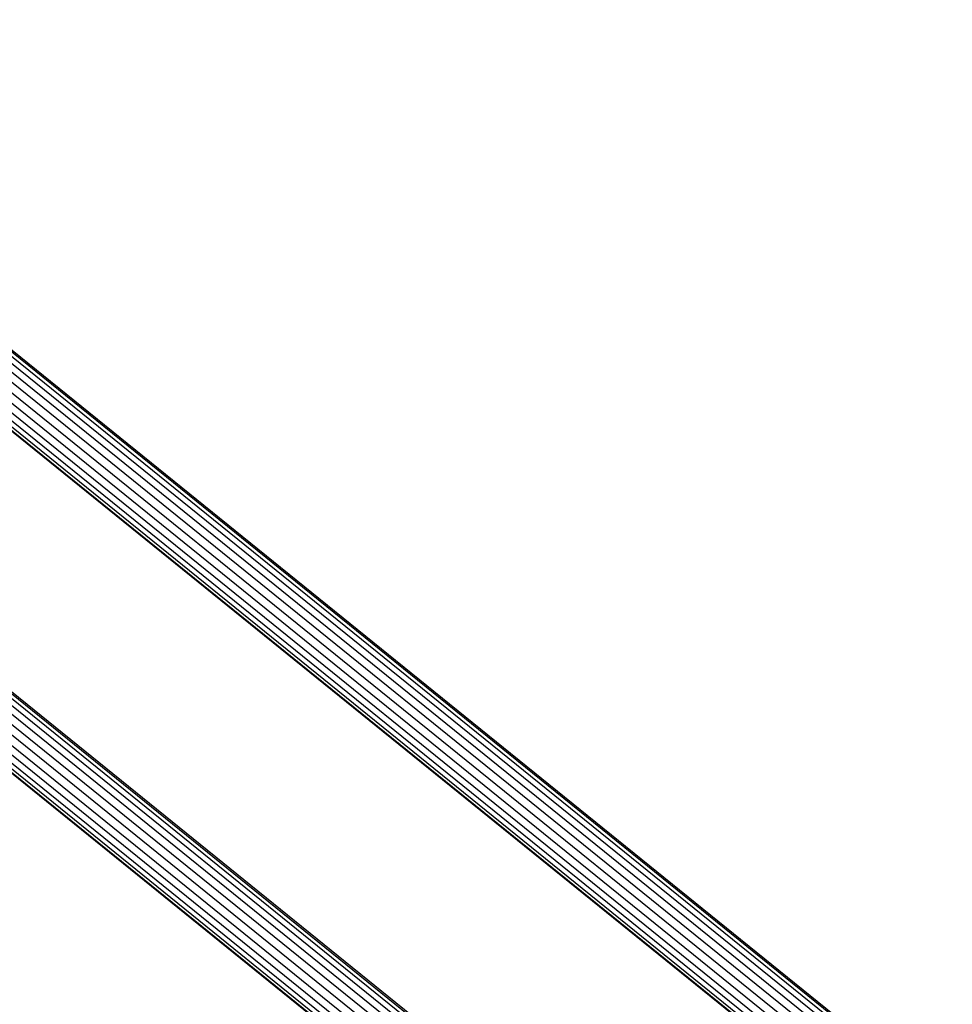
# Model space of a CAD drawing. Units: millimetres. Extents: x -376 to 2717, y 9 to 1246.
# Drawn here: x 2612 to 2661, y 1019 to 1071 of the extents above; entities that cross this region are included whole.
import ezdxf

# ---------------------------------------------------------------- set-up
doc = ezdxf.new("R2010")
doc.units = ezdxf.units.MM
doc.header["$LTSCALE"] = 45
doc.layers.add('VP-SIDE', color=50, linetype='Continuous', plot=False)

# ---------------------------------------------------------------- blocks, each defined once
blk = doc.blocks.new('RB1316_side2')
at = {"color": 0}
for p, q in [((758.22, -75.128), (686.534, -17.168)), ((758.527, -74.909), (686.842, -16.949)), ((758.814, -74.771), (687.129, -16.811)), ((759.061, -74.724), (687.375, -16.764)), ((780.72, -75.128), (709.034, -17.168)), ((781.027, -74.909), (709.342, -16.949)), ((781.314, -74.771), (709.629, -16.811)), ((781.561, -74.724), (709.875, -16.764)), ((757.627, -75.747), (685.941, -17.787)), ((757.913, -75.414), (686.227, -17.454)), ((780.127, -75.747), (708.441, -17.787)), ((780.413, -75.414), (708.727, -17.454)), ((757.381, -76.104), (685.696, -18.144)), ((779.881, -76.104), (708.196, -18.144)), ((757.076, -76.794), (685.39, -18.834)), ((757.193, -76.461), (685.508, -18.501)), ((779.576, -76.794), (707.89, -18.834)), ((779.693, -76.461), (708.008, -18.501)), ((757.036, -77.08), (685.351, -19.12)), ((757.078, -77.299), (685.392, -19.339)), ((779.536, -77.08), (707.851, -19.12)), ((779.578, -77.299), (707.892, -19.339)), ((757.197, -77.437), (689.621, -22.8)), ((779.697, -77.437), (712.188, -22.854)), ((759.25, -74.771), (706.546, -32.158)), ((781.75, -74.771), (731.399, -34.06))]:
    blk.add_line(p, q, dxfattribs=at)

msp = doc.modelspace()

# ---------------------------------------------------------------- block references
at = {"layer": 'VP-SIDE', "color": 0}
msp.add_blockref('RB1316_side2', (1879.488, 1088.245), dxfattribs=at)

doc.saveas('drawing.dxf')
